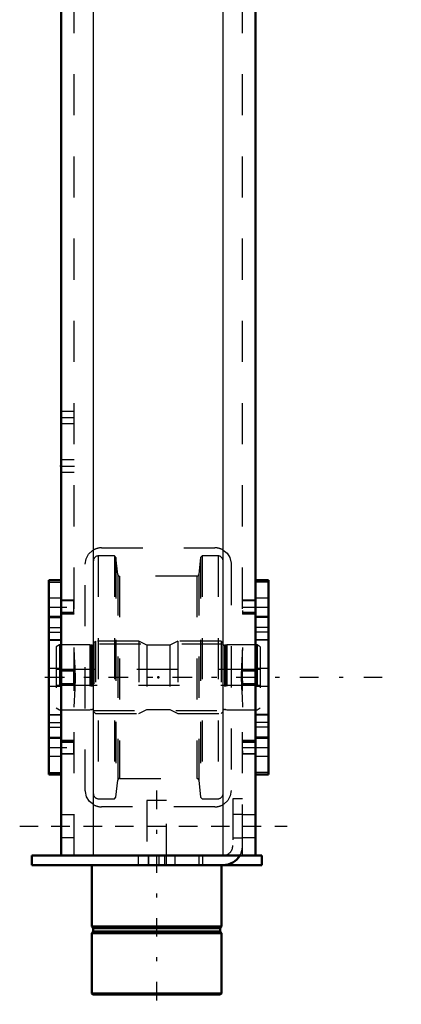
# Model space of a CAD drawing. Units: inches. Extents: x 11 to 219, y 16 to 219.
# Drawn here: x 24 to 33, y 131 to 155 of the extents above; entities that cross this region are included whole.
import ezdxf

# ---------------------------------------------------------------- set-up
doc = ezdxf.new("R2010")
doc.units = ezdxf.units.IN
doc.header["$MEASUREMENT"] = 0
doc.linetypes.add('Center', pattern=[1.5, 0.45, -0.5, 0.05, -0.5])
doc.linetypes.add('Dashed', pattern=[2, 1, -1])
for name, color, linetype, lineweight in [('2d ConnectionPoints', 7, 'Continuous', 50), ('AM_0', 7, 'Continuous', 50), ('AM_4', 3, 'Continuous', 25), ('AM_5', 3, 'Continuous', 25), ('AM_7', 7, 'Center', 25), ('AM_9', 6, 'Dashed', 25)]:
    doc.layers.add(name, color=color, linetype=linetype, lineweight=lineweight)

# ---------------------------------------------------------------- blocks, each defined once
blk = doc.blocks.new('119_2425411170_sh5_1_0_in_ZV5Z6_1_1_GN_Wire_Rope_Hoist_900')
at = {"layer": 'AM_7'}
blk.add_line((24.707, 138.709), (30.164, 138.709), dxfattribs=at)
at = {"layer": 'AM_9'}
for p, q in [((25.034, 139.496), (24.955, 139.451)), ((24.955, 139.451), (24.955, 137.967)), ((25.77, 139.496), (25.034, 139.496)), ((25.034, 139.496), (25.034, 137.921)), ((25.795, 139.49), (25.77, 139.496)), ((25.77, 139.496), (25.77, 137.921)), ((25.795, 139.49), (25.795, 137.928)), ((25.829, 139.488), (25.805, 139.488)), ((25.805, 139.488), (25.805, 137.929)), ((25.829, 139.488), (25.829, 137.929)), ((25.908, 139.587), (25.869, 139.547)), ((25.869, 139.547), (25.869, 137.87)), ((26.963, 139.587), (25.908, 139.587)), ((25.908, 139.587), (25.908, 137.831)), ((27.157, 139.488), (26.963, 139.587)), ((26.963, 139.587), (26.963, 137.831)), ((27.715, 139.488), (27.157, 139.488)), ((27.157, 139.488), (27.157, 137.929)), ((27.908, 139.587), (27.715, 139.488)), ((27.715, 139.488), (27.715, 137.929)), ((28.963, 139.587), (27.908, 139.587)), ((27.908, 139.587), (27.908, 137.831)), ((29.003, 139.547), (28.963, 139.587)), ((28.963, 139.587), (28.963, 137.831)), ((29.003, 139.547), (29.003, 137.87)), ((29.067, 139.488), (29.042, 139.488)), ((29.042, 139.488), (29.042, 137.929)), ((29.067, 139.488), (29.067, 137.929)), ((29.101, 139.496), (29.077, 139.49)), ((29.077, 139.49), (29.077, 137.928)), ((29.838, 139.496), (29.101, 139.496)), ((29.101, 139.496), (29.101, 137.921)), ((29.916, 139.451), (29.838, 139.496)), ((29.838, 139.496), (29.838, 137.921)), ((29.916, 139.451), (29.916, 137.967)), ((29.916, 138.902), (24.955, 138.902)), ((24.955, 138.516), (29.916, 138.516)), ((24.955, 137.967), (25.034, 137.921)), ((29.838, 137.921), (29.916, 137.967)), ((25.034, 137.921), (25.77, 137.921)), ((25.77, 137.921), (25.795, 137.928)), ((25.805, 137.929), (25.829, 137.929)), ((25.869, 137.87), (25.908, 137.831)), ((25.908, 137.831), (26.963, 137.831)), ((26.963, 137.831), (27.157, 137.929)), ((27.157, 137.929), (27.715, 137.929)), ((27.715, 137.929), (27.908, 137.831)), ((27.908, 137.831), (28.963, 137.831)), ((28.963, 137.831), (29.003, 137.87)), ((29.042, 137.929), (29.067, 137.929)), ((29.077, 137.928), (29.101, 137.921)), ((29.101, 137.921), (29.838, 137.921))]:
    blk.add_line(p, q, dxfattribs=at)
for centre, start, end in [((25.805, 139.528), 255, 270), ((25.829, 139.528), 270, 360), ((29.042, 139.528), 180, 270), ((29.067, 139.528), 270, 285), ((25.805, 137.89), 90, 105), ((25.829, 137.89), 0, 90), ((29.042, 137.89), 90, 180), ((29.067, 137.89), 75, 90)]:
    blk.add_arc(centre, 0.0394, start, end, dxfattribs=at)
blk = doc.blocks.new('120_2425410010_sh5_1_0_in_ZV5Z6_1_1_GN_Wire_Rope_Hoist_900')
at = {"layer": 'AM_9'}
for p, q in [((26.369, 141.662), (25.979, 141.662)), ((25.979, 141.662), (25.979, 135.756)), ((26.408, 141.622), (26.369, 141.662)), ((26.369, 141.662), (26.369, 135.756)), ((26.451, 141.212), (26.408, 141.622)), ((26.408, 141.622), (26.408, 135.795)), ((28.464, 141.622), (28.42, 141.212)), ((28.503, 141.662), (28.464, 141.622)), ((28.464, 141.622), (28.464, 135.795)), ((28.892, 141.662), (28.503, 141.662)), ((28.503, 141.662), (28.503, 135.756)), ((28.892, 141.662), (28.892, 135.756)), ((26.451, 141.212), (26.451, 136.206)), ((28.373, 141.169), (26.498, 141.169)), ((26.498, 141.169), (26.498, 136.248)), ((28.373, 141.169), (28.373, 136.248)), ((28.42, 141.212), (28.42, 136.206)), ((29.011, 139.516), (25.861, 139.516)), ((25.861, 137.902), (29.011, 137.902)), ((26.408, 135.795), (26.451, 136.206)), ((26.498, 136.248), (28.373, 136.248)), ((28.42, 136.206), (28.464, 135.795)), ((26.369, 135.756), (26.408, 135.795)), ((28.464, 135.795), (28.503, 135.756)), ((25.979, 135.756), (26.369, 135.756)), ((28.503, 135.756), (28.892, 135.756))]:
    blk.add_line(p, q, dxfattribs=at)
for centre, radius, start, end in [((25.979, 141.543), 0.118, 90, 180), ((28.892, 141.543), 0.118, 0, 90), ((26.498, 141.217), 0.0472, 186, 270), ((28.373, 141.217), 0.0472, 270, 354), ((26.498, 136.201), 0.0472, 90, 174), ((28.373, 136.201), 0.0472, 6, 90), ((25.979, 135.874), 0.118, 180, 270), ((28.892, 135.874), 0.118, 270, 0)]:
    blk.add_arc(centre, radius, start, end, dxfattribs=at)
blk = doc.blocks.new('124_2571204580_right_2_0_in_ZV5Z6_1_1_GN_Wire_Rope_Hoist_900')
at = {"layer": 'AM_0'}
for p, q in [((30.113, 141.073), (29.798, 141.073)), ((30.113, 141.073), (30.113, 136.344)), ((29.798, 136.344), (30.113, 136.344))]:
    blk.add_line(p, q, dxfattribs=at)
at = {"layer": 'AM_4'}
for p, q in [((30.113, 141.02), (29.798, 141.02)), ((30.113, 139.807), (29.798, 139.807)), ((30.113, 139.616), (29.798, 139.616)), ((30.113, 137.802), (29.798, 137.802)), ((30.113, 137.611), (29.798, 137.611)), ((30.113, 136.397), (29.798, 136.397))]:
    blk.add_line(p, q, dxfattribs=at)
at = {"layer": 'AM_7'}
for p, q in [((29.782, 140.414), (30.129, 140.414)), ((29.782, 137.004), (30.129, 137.004))]:
    blk.add_line(p, q, dxfattribs=at)
at = {"layer": 'AM_9'}
for p, q in [((30.113, 141.07), (29.798, 141.07)), ((30.113, 140.63), (29.798, 140.63)), ((29.798, 140.197), (30.113, 140.197)), ((30.113, 140.163), (29.798, 140.163)), ((30.113, 139.922), (29.798, 139.922)), ((30.113, 139.621), (29.798, 139.621)), ((30.113, 138.925), (29.798, 138.925)), ((29.798, 138.492), (30.113, 138.492)), ((29.798, 137.797), (30.113, 137.797)), ((30.113, 137.495), (29.798, 137.495)), ((30.113, 137.255), (29.798, 137.255)), ((30.113, 137.221), (29.798, 137.221)), ((29.798, 136.787), (30.113, 136.787)), ((30.113, 136.348), (29.798, 136.348))]:
    blk.add_line(p, q, dxfattribs=at)
blk = doc.blocks.new('125_2571204580_right_3_0_in_ZV5Z6_1_1_GN_Wire_Rope_Hoist_900')
at = {"layer": 'AM_0'}
for p, q in [((25.074, 141.073), (24.778, 141.073)), ((24.778, 136.344), (24.778, 141.073)), ((24.778, 136.344), (25.074, 136.344))]:
    blk.add_line(p, q, dxfattribs=at)
at = {"layer": 'AM_4'}
for p, q in [((24.778, 141.02), (25.074, 141.02)), ((24.778, 139.806), (25.074, 139.806)), ((24.778, 139.615), (25.074, 139.615)), ((24.778, 137.802), (25.074, 137.802)), ((24.778, 137.611), (25.074, 137.611)), ((24.778, 136.397), (25.074, 136.397))]:
    blk.add_line(p, q, dxfattribs=at)
at = {"layer": 'AM_9'}
for p, q in [((24.778, 141.069), (25.093, 141.069)), ((25.093, 141.073), (25.074, 141.073)), ((25.093, 141.071), (25.093, 141.073)), ((25.074, 141.02), (25.093, 141.02)), ((25.093, 140.63), (24.778, 140.63)), ((24.778, 140.197), (25.093, 140.197)), ((24.778, 140.162), (25.093, 140.162)), ((24.778, 139.922), (25.093, 139.922)), ((25.093, 139.621), (24.778, 139.621)), ((25.074, 139.806), (25.093, 139.806)), ((25.074, 139.615), (25.093, 139.615)), ((25.093, 137.686), (25.093, 139.731)), ((25.093, 138.925), (24.778, 138.925)), ((24.778, 138.492), (25.093, 138.492)), ((24.778, 137.796), (25.093, 137.796)), ((25.074, 137.802), (25.093, 137.802)), ((24.778, 137.495), (25.093, 137.495)), ((25.074, 137.611), (25.093, 137.611)), ((24.778, 137.255), (25.093, 137.255)), ((25.093, 137.22), (24.778, 137.22)), ((24.778, 136.787), (25.093, 136.787)), ((24.778, 136.348), (25.093, 136.348)), ((25.074, 136.397), (25.093, 136.397)), ((25.074, 136.344), (25.093, 136.344)), ((25.093, 136.344), (25.093, 136.346))]:
    blk.add_line(p, q, dxfattribs=at)
blk = doc.blocks.new('129_5774150_2_0_in_ZV5Z6_1_1_GN_Wire_Rope_Hoist_900')
at = {"layer": 'AM_0'}
for p, q in [((25.822, 134.141), (25.822, 132.645)), ((28.971, 132.645), (28.971, 134.141)), ((25.822, 132.645), (25.853, 132.606)), ((28.971, 132.645), (25.822, 132.645)), ((25.853, 132.527), (25.822, 132.488)), ((25.822, 132.488), (25.822, 131.018)), ((28.971, 132.488), (25.822, 132.488)), ((25.853, 132.606), (25.853, 132.527)), ((28.94, 132.606), (25.853, 132.606)), ((28.94, 132.527), (25.853, 132.527)), ((28.94, 132.606), (28.971, 132.645)), ((28.94, 132.527), (28.94, 132.606)), ((28.971, 132.488), (28.94, 132.527)), ((28.971, 131.018), (28.971, 132.488)), ((25.822, 131.018), (25.848, 130.992)), ((28.971, 131.018), (25.822, 131.018)), ((28.944, 130.992), (28.971, 131.018)), ((28.944, 130.992), (25.848, 130.992))]:
    blk.add_line(p, q, dxfattribs=at)
at = {"layer": 'AM_7'}
blk.add_line((27.396, 135.952), (27.396, 130.755), dxfattribs=at)
at = {"layer": 'AM_9'}
for p, q in [((27.16, 135.716), (27.16, 134.141)), ((27.633, 135.716), (27.16, 135.716)), ((27.633, 134.141), (27.633, 135.716))]:
    blk.add_line(p, q, dxfattribs=at)
blk = doc.blocks.new('130_2571201830_right_2_0_in_ZV5Z6_1_1_GN_Wire_Rope_Hoist_900')
at = {"layer": 'AM_0'}
for p, q in [((24.365, 134.141), (24.365, 134.378)), ((29.011, 134.378), (24.365, 134.378)), ((29.956, 134.378), (29.42, 134.378)), ((29.956, 134.141), (29.956, 134.378)), ((29.956, 134.141), (24.365, 134.141))]:
    blk.add_line(p, q, dxfattribs=at)
for radius, end in [(0.236, 272.853), (0.472, 330)]:
    blk.add_arc((29.011, 134.614), radius, 270, end, dxfattribs=at)
at = {"layer": 'AM_7'}
for p, q in [((24.07, 135.086), (30.566, 135.086)), ((27.2, 134.389), (27.2, 134.129))]:
    blk.add_line(p, q, dxfattribs=at)
at = {"layer": 'AM_9'}
for p, q in [((29.247, 135.755), (29.247, 134.614)), ((29.483, 135.755), (29.247, 135.755)), ((29.483, 134.614), (29.483, 135.755)), ((29.483, 135.372), (29.247, 135.372)), ((29.247, 134.801), (29.483, 134.801)), ((26.944, 134.378), (26.944, 134.141)), ((27.2, 134.141), (27.2, 134.378)), ((27.456, 134.141), (27.456, 134.378)), ((27.593, 134.141), (27.593, 134.378)), ((27.849, 134.141), (27.849, 134.378)), ((28.42, 134.378), (28.42, 134.141)), ((28.519, 134.141), (28.519, 134.378)), ((29.42, 134.378), (29.011, 134.378))]:
    blk.add_line(p, q, dxfattribs=at)
for radius, start in [(0.236, 272.853), (0.472, 330)]:
    blk.add_arc((29.011, 134.614), radius, start, 360, dxfattribs=at)
blk = doc.blocks.new('131_3537213300_right_0_in_ZV5Z6_1_1_GN_Wire_Rope_Hoist_900')
at = {"layer": 'AM_0'}
for p, q in [((25.074, 134.378), (25.074, 159.378)), ((29.798, 134.378), (29.798, 159.378)), ((29.798, 134.378), (25.074, 134.378))]:
    blk.add_line(p, q, dxfattribs=at)
at = {"layer": 'AM_4'}
for p, q in [((25.861, 134.378), (25.861, 159.378)), ((29.011, 134.378), (29.011, 159.378))]:
    blk.add_line(p, q, dxfattribs=at)
at = {"layer": 'AM_5'}
for p, q in [((25.074, 140.497), (25.074, 140.581)), ((25.389, 140.581), (25.093, 140.581)), ((29.798, 140.581), (29.483, 140.581)), ((29.483, 140.497), (29.483, 140.581)), ((25.074, 140.33), (25.074, 140.246)), ((25.389, 140.246), (25.093, 140.246)), ((29.483, 140.33), (29.483, 140.246)), ((29.798, 140.246), (29.483, 140.246)), ((25.389, 138.876), (25.074, 138.876)), ((25.074, 138.792), (25.074, 138.876)), ((29.798, 138.876), (29.483, 138.876)), ((29.483, 138.792), (29.483, 138.876)), ((25.074, 138.625), (25.074, 138.541)), ((25.389, 138.541), (25.074, 138.541)), ((29.483, 138.625), (29.483, 138.541)), ((29.798, 138.541), (29.483, 138.541)), ((25.074, 137.087), (25.074, 137.171)), ((25.389, 137.171), (25.093, 137.171)), ((29.798, 137.171), (29.483, 137.171)), ((29.483, 137.087), (29.483, 137.171)), ((25.074, 136.92), (25.074, 136.836)), ((25.389, 136.836), (25.093, 136.836)), ((29.483, 136.92), (29.483, 136.836)), ((29.798, 136.836), (29.483, 136.836))]:
    blk.add_line(p, q, dxfattribs=at)
at = {"layer": 'AM_7'}
for p, q in [((25.058, 145.027), (25.404, 145.027)), ((25.058, 143.846), (25.404, 143.846)), ((24.763, 140.413), (25.404, 140.413)), ((29.467, 140.413), (29.814, 140.413)), ((24.68, 138.709), (33.341, 138.709)), ((24.763, 137.004), (25.404, 137.004)), ((29.467, 137.004), (29.814, 137.004)), ((24.837, 135.086), (30.034, 135.086))]:
    blk.add_line(p, q, dxfattribs=at)
at = {"layer": 'AM_9'}
for p, q in [((25.389, 134.378), (25.389, 184.378)), ((29.483, 134.378), (29.483, 184.378)), ((25.389, 145.175), (25.074, 145.175)), ((25.074, 144.88), (25.389, 144.88)), ((25.389, 143.994), (25.074, 143.994)), ((25.074, 143.699), (25.389, 143.699)), ((26.058, 141.858), (28.814, 141.858)), ((25.664, 135.953), (25.664, 141.464)), ((29.207, 141.464), (29.207, 135.953)), ((25.093, 141.071), (25.074, 141.071)), ((25.093, 139.731), (25.093, 141.071)), ((25.389, 140.581), (25.373, 140.565)), ((29.798, 140.581), (29.782, 140.565)), ((25.373, 140.565), (25.093, 140.565)), ((25.373, 140.565), (25.373, 140.262)), ((29.782, 140.565), (29.483, 140.565)), ((29.782, 140.565), (29.782, 140.262)), ((25.389, 140.283), (25.093, 140.283)), ((25.093, 140.262), (25.373, 140.262)), ((25.373, 140.262), (25.389, 140.246)), ((29.798, 140.283), (29.483, 140.283)), ((29.483, 140.262), (29.782, 140.262)), ((29.782, 140.262), (29.798, 140.246)), ((25.373, 138.86), (25.074, 138.86)), ((25.389, 138.876), (25.373, 138.86)), ((25.373, 138.86), (25.373, 138.557)), ((29.782, 138.86), (29.483, 138.86)), ((29.798, 138.876), (29.782, 138.86)), ((29.782, 138.86), (29.782, 138.557)), ((25.074, 138.557), (25.373, 138.557)), ((25.373, 138.557), (25.389, 138.541)), ((29.483, 138.557), (29.782, 138.557)), ((29.782, 138.557), (29.798, 138.541)), ((25.093, 136.346), (25.093, 137.686)), ((25.373, 137.155), (25.093, 137.155)), ((25.093, 137.134), (25.389, 137.134)), ((25.389, 137.171), (25.373, 137.155)), ((25.373, 137.155), (25.373, 136.852)), ((29.782, 137.155), (29.483, 137.155)), ((29.483, 137.134), (29.798, 137.134)), ((29.798, 137.171), (29.782, 137.155)), ((29.782, 137.155), (29.782, 136.852)), ((25.093, 136.852), (25.373, 136.852)), ((25.373, 136.852), (25.389, 136.836)), ((29.483, 136.852), (29.782, 136.852)), ((29.782, 136.852), (29.798, 136.836)), ((25.074, 136.346), (25.093, 136.346)), ((28.814, 135.559), (26.058, 135.559)), ((25.389, 135.362), (25.074, 135.362)), ((29.798, 135.362), (29.483, 135.362)), ((25.074, 134.811), (25.389, 134.811)), ((29.483, 134.811), (29.798, 134.811))]:
    blk.add_line(p, q, dxfattribs=at)
for points in [[(25.664, 141.464), (25.685, 141.59), (25.743, 141.701), (25.841, 141.793), (25.861, 141.805)], [(29.011, 141.805), (29.109, 141.725), (29.176, 141.619), (29.207, 141.488), (29.207, 141.464)], [(25.389, 137.983), (25.414, 138.436), (25.423, 138.689), (25.416, 138.95), (25.399, 139.195), (25.389, 139.434)], [(29.483, 139.434), (29.457, 138.981), (29.449, 138.728), (29.456, 138.467), (29.472, 138.222), (29.483, 137.983)], [(25.861, 135.612), (25.763, 135.692), (25.696, 135.798), (25.665, 135.929), (25.664, 135.953)], [(29.207, 135.953), (29.187, 135.827), (29.128, 135.716), (29.031, 135.624), (29.011, 135.612)]]:
    blk.add_lwpolyline(points, dxfattribs=at)
for centre, start, end in [((26.058, 141.464), 90, 120), ((28.814, 141.464), 60, 90), ((26.058, 135.953), 240, 270), ((28.814, 135.953), 270, 300)]:
    blk.add_arc(centre, 0.394, start, end, dxfattribs=at)

msp = doc.modelspace()

# ---------------------------------------------------------------- linework, layer by layer
at = {"layer": '2d ConnectionPoints'}
for p in [(25.07359, 143.84631), (25.09328, 138.70851), (25.09328, 138.70851), (27.4358, 138.70881), (27.4358, 138.70881), (27.4358, 138.70881), (29.798, 138.70881), (29.798, 138.70881), (29.798, 135.08647), (27.39643, 134.14129), (27.39643, 134.14129)]:
    msp.add_point(p, dxfattribs=at)

# ---------------------------------------------------------------- block references
for name in ['131_3537213300_right_0_in_ZV5Z6_1_1_GN_Wire_Rope_Hoist_900', '120_2425410010_sh5_1_0_in_ZV5Z6_1_1_GN_Wire_Rope_Hoist_900', '125_2571204580_right_3_0_in_ZV5Z6_1_1_GN_Wire_Rope_Hoist_900', '124_2571204580_right_2_0_in_ZV5Z6_1_1_GN_Wire_Rope_Hoist_900', '119_2425411170_sh5_1_0_in_ZV5Z6_1_1_GN_Wire_Rope_Hoist_900', '129_5774150_2_0_in_ZV5Z6_1_1_GN_Wire_Rope_Hoist_900', '130_2571201830_right_2_0_in_ZV5Z6_1_1_GN_Wire_Rope_Hoist_900']:
    msp.add_blockref(name, (0, 0))

doc.saveas('drawing.dxf')
